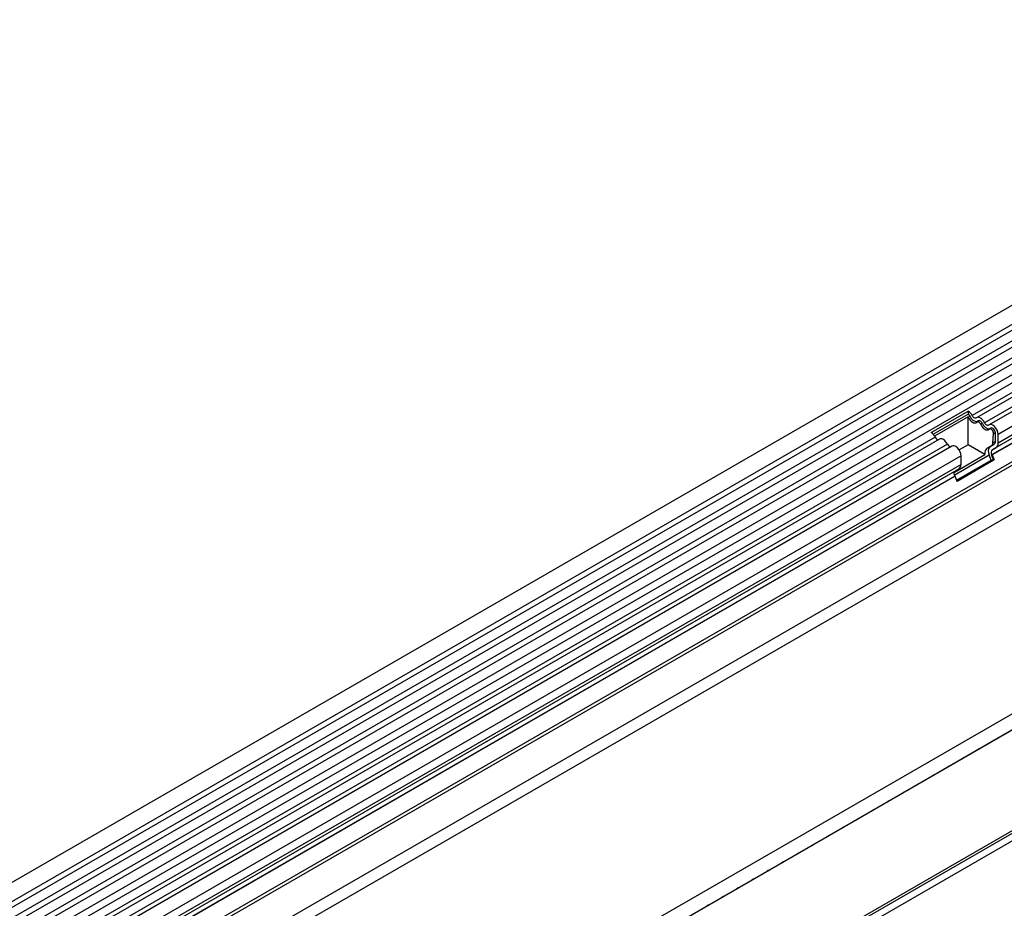
# Model space of a CAD drawing. Units: millimetres. Extents: x 3509 to 5325, y 3493 to 4518.
# Drawn here: x 4832 to 5090, y 3869 to 4101 of the extents above; entities that cross this region are included whole.
import ezdxf

# ---------------------------------------------------------------- set-up
doc = ezdxf.new("R2010")
doc.units = ezdxf.units.MM
doc.layers.add('3008363', color=7, linetype='Continuous')

# ---------------------------------------------------------------- blocks, each defined once
blk = doc.blocks.new('1253861_002_ISO_view')
for p, q in [((602.9, 608.3), (-102.8, 200.92)), ((-100.67, 197.23), (605.02, 604.62)), ((604.97, 602.97), (-100.72, 195.58)), ((604.97, 600.2), (-100.72, 192.81)), ((604.97, 598.58), (-100.72, 191.19)), ((604.97, 595.81), (-100.72, 188.42)), ((604.97, 594.18), (-100.72, 186.8)), ((-100.73, 184.02), (604.96, 591.41)), ((606, 589.81), (-99.29, 182.66)), ((608.06, 588.49), (463.11, 504.8)), ((609.23, 587.95), (464.27, 504.26)), ((611.29, 586.62), (466.34, 502.94)), ((612.46, 586.08), (467.5, 502.4)), ((614.83, 583.58), (469.87, 499.9)), ((614.83, 581.31), (469.87, 497.63)), ((592.27, 566.16), (468.18, 494.52)), ((592.43, 566.17), (468.33, 494.53)), ((592.44, 567.54), (468.34, 495.9)), ((593.54, 568.17), (469.35, 496.48)), ((615.54, 561.09), (-91.57, 152.89)), ((-70, 179.01), (593.93, 562.29)), ((593.97, 561.35), (-70, 178.04)), ((695.35, 554.93), (-10.34, 147.54)), ((593.82, 551.98), (-69.85, 168.86)), ((593.82, 551.98), (-69.85, 168.86)), ((698.34, 552.39), (-8.06, 144.59)), ((-7.78, 144.83), (697.91, 552.22)), ((14.14, 131.18), (676.77, 513.7)), ((14.14, 130.45), (676.9, 513.06)), ((677.39, 511.33), (14.16, 128.45)), ((452.41, 500.4), (462.09, 505.99)), ((452.91, 499.96), (462.02, 505.22)), ((462.02, 504.52), (453.28, 499.47)), ((462.09, 505.99), (462.02, 505.22)), ((462.02, 497.18), (462.02, 504.52)), ((462.55, 504.61), (462.11, 504.36)), ((464.77, 503.4), (464.33, 503.14)), ((465.78, 502.75), (465.34, 502.49)), ((453.42, 499.21), (109.55, 300.7)), ((468, 501.53), (467.56, 501.28)), ((468.51, 497.66), (468.68, 500.03)), ((469.17, 500.31), (468.68, 500.03)), ((469.17, 498.04), (469.17, 500.31)), ((469.87, 497.63), (469.87, 499.9)), ((454.59, 498.67), (110.72, 300.16)), ((456.65, 497.35), (112.78, 298.84)), ((457.82, 496.81), (113.95, 298.3)), ((462.02, 497.18), (459.68, 495.83)), ((466.41, 494.64), (462.02, 497.18)), ((467.03, 496.3), (468.13, 496.93)), ((467.84, 496.77), (467.03, 496.3)), ((467.84, 496.77), (468.85, 497.35)), ((468.85, 497.35), (468.13, 496.93)), ((469.17, 498.04), (468.51, 497.66)), ((460.19, 494.31), (116.32, 295.8)), ((467.56, 494.46), (458.41, 489.18)), ((458.63, 490.15), (466.41, 494.64)), ((460.19, 492.04), (460.19, 494.31)), ((468.07, 493.15), (467.56, 494.46)), ((468.69, 493.2), (468.18, 494.52)), ((468.33, 494.53), (468.84, 493.22)), ((468.34, 495.9), (469.35, 496.48)), ((460.19, 492.04), (116.32, 293.53)), ((459.03, 487.93), (468.07, 493.15)), ((459.13, 487.69), (468.69, 493.2)), ((468.84, 493.22), (459.15, 487.62)), ((468.07, 493.15), (468.69, 493.2)), ((458.49, 488.93), (114.62, 290.42)), ((458.64, 488.94), (114.78, 290.43)), ((458.66, 490.31), (114.79, 291.8)), ((459.67, 490.89), (115.8, 292.38)), ((458.51, 488.87), (458.49, 488.93)), ((459.15, 487.62), (458.64, 488.94)), ((458.66, 490.31), (459.67, 490.89))]:
    blk.add_line(p, q)
at = {"flags": 128}
for points in [[(464.17, 504.19), (464.06, 504.13), (463.93, 504.11), (463.79, 504.13), (463.64, 504.2), (463.49, 504.31), (463.34, 504.45), (463.21, 504.62), (463.11, 504.8)], [(466.34, 502.94), (466.12, 503.32), (465.86, 503.66), (465.56, 503.95), (465.25, 504.17), (464.94, 504.31), (464.65, 504.36), (464.39, 504.32), (464.17, 504.19)], [(465.78, 502.75), (465.68, 502.93), (465.55, 503.1), (465.4, 503.24), (465.25, 503.35), (465.1, 503.42), (464.96, 503.44), (464.83, 503.42), (464.77, 503.4)], [(467.4, 502.32), (467.29, 502.26), (467.16, 502.24), (467.02, 502.27), (466.87, 502.34), (466.72, 502.44), (466.57, 502.58), (466.45, 502.75), (466.34, 502.94)], [(469.87, 499.9), (469.81, 500.42), (469.62, 500.97), (469.32, 501.5), (468.94, 501.95), (468.52, 502.28), (468.1, 502.46), (467.71, 502.48), (467.4, 502.32)], [(469.17, 500.31), (469.13, 500.56), (469.04, 500.83), (468.89, 501.09), (468.71, 501.31), (468.5, 501.47), (468.3, 501.56), (468.11, 501.57), (468, 501.53)], [(456.65, 497.35), (456.43, 497.73), (456.17, 498.07), (455.87, 498.36), (455.57, 498.57), (455.26, 498.71), (454.96, 498.76), (454.7, 498.72), (454.59, 498.67)], [(460.19, 494.31), (460.12, 494.83), (459.93, 495.38), (459.63, 495.91), (459.26, 496.35), (458.84, 496.69), (458.41, 496.87), (458.03, 496.88), (457.82, 496.81)], [(469.11, 420.06), (468.69, 419.88), (468.26, 419.57)], [(465.19, 417.79), (464.76, 417.61), (464.34, 417.3)], [(461.26, 415.52), (460.84, 415.35), (460.42, 415.04)], [(457.34, 413.26), (456.91, 413.08), (456.49, 412.77)], [(453.41, 410.99), (452.99, 410.82), (452.57, 410.5)], [(449.49, 408.73), (449.07, 408.55), (448.64, 408.24)], [(441.64, 404.2), (441.22, 404.02), (440.79, 403.71)], [(445.57, 406.46), (445.14, 406.28), (444.72, 405.97)], [(437.72, 401.93), (437.29, 401.75), (436.87, 401.44)], [(433.79, 399.67), (433.37, 399.49), (432.94, 399.18)], [(429.87, 397.4), (429.44, 397.22), (429.02, 396.91)], [(425.94, 395.14), (425.52, 394.96), (425.1, 394.65)], [(422.02, 392.87), (421.59, 392.69), (421.17, 392.38)], [(418.09, 390.6), (417.67, 390.43), (417.25, 390.11)], [(410.25, 386.07), (409.82, 385.9), (409.4, 385.58)], [(414.17, 388.34), (413.75, 388.16), (413.32, 387.85)], [(406.32, 383.81), (405.9, 383.63), (405.47, 383.32)], [(402.4, 381.54), (401.97, 381.36), (401.55, 381.05)], [(398.47, 379.28), (398.05, 379.1), (397.62, 378.79)], [(394.55, 377.01), (394.12, 376.83), (393.7, 376.52)]]:
    blk.add_lwpolyline(points, dxfattribs=at)
for centre, radius, start, end in [((461.26, 504.01), 1.43, 25.1373, 57.7201), ((460.41, 503.53), 2.98, 25.3635, 55.633), ((464.52, 505.31), 2.09, 199.5481, 268.827), ((467.75, 503.45), 2.09, 199.5481, 268.827), ((450.72, 497.93), 2.98, 25.3635, 55.633), ((454.41, 499.57), 1.05, 200.0659, 265.7488), ((457.64, 497.71), 1.05, 200.0659, 265.7488), ((469.16, 495.44), 1.87, 134.7852, 211.2988), ((468.41, 497.96), 0.755, 305.698, 5.6204), ((468.62, 497.5), 1.26, 305.698, 5.6204), ((469.14, 495.1), 1.12, 134.7852, 211.2988), ((458.93, 491.91), 1.26, 305.698, 5.6204), ((459.45, 489.51), 1.12, 134.7852, 211.2988)]:
    blk.add_arc(centre, radius, start, end)
for centre, major_axis, start_param, end_param in [((461.54, 504.15), (-0.411, 0.872), 4.652589, 4.845432), ((463.27, 504.77), (-0.84, 1.78), 1.510996, 3.30546), ((464.77, 502.29), (-0.411, 0.872), 4.652589, 6.447053), ((466.5, 502.91), (-0.84, 1.78), 1.510996, 3.30546), ((468, 500.42), (-0.411, 0.872), 3.979024, 6.447053), ((467.45, 498.27), (-0.64, 1.36), 3.193626, 3.979024), ((468.18, 494.07), (-1.07, 2.27), 0.052034, 1.03879)]:
    blk.add_ellipse(centre, major_axis=major_axis, ratio=0.625261, start_param=start_param, end_param=end_param)

msp = doc.modelspace()

# ---------------------------------------------------------------- block references
at = {"layer": '3008363'}
msp.add_blockref('1253861_002_ISO_view', (4618.2, 3493.04), dxfattribs=at)

doc.saveas('drawing.dxf')
